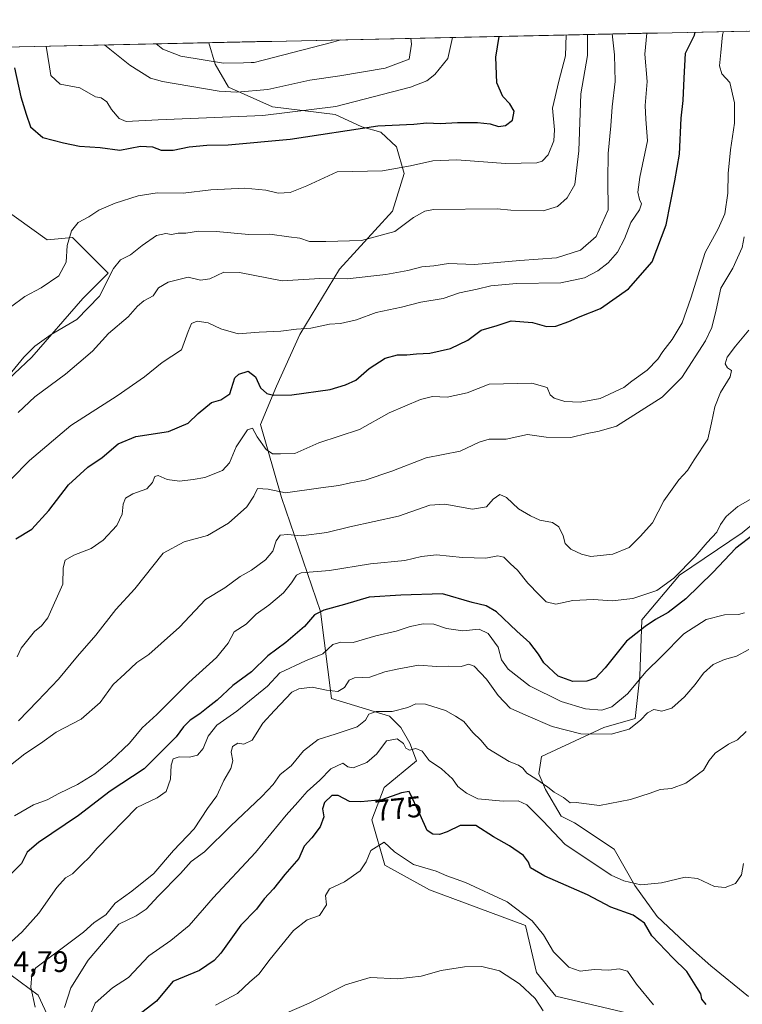
# Model space of a CAD drawing. Units: metres. Extents: x 649143 to 652062, y 4695664 to 4697702.
# Drawn here: x 650406 to 650650, y 4697343 to 4697675 of the extents above; entities that cross this region are included whole.
import ezdxf
from ezdxf.enums import TextEntityAlignment as Align

# ---------------------------------------------------------------- set-up
doc = ezdxf.new("R2010")
doc.units = ezdxf.units.M
doc.header["$MEASUREMENT"] = 0
for name, color, linetype, lineweight in [('Arbolado forestal CxS', 92, 'Continuous', 0), ('Curva de nivel maestra', 36, 'Continuous', 30), ('Curva de nivel normal', 36, 'Continuous', 0), ('Matorral CxS', 135, 'Continuous', 0), ('Municipio CxS', 142, 'Continuous', 0), ('Rótulo de curva de nivel directora', 19, 'Continuous', 0), ('Rótulo de punto de cota en terreno', 19, 'Continuous', 0)]:
    doc.layers.add(name, color=color, linetype=linetype, lineweight=lineweight)
doc.styles.add('Arial', font='txt', dxfattribs={"height": 0.2})

# ---------------------------------------------------------------- blocks, each defined once
blk = doc.blocks.new('*U153')
at = {"layer": 'Curva de nivel normal', "color": 36, "linetype": 'Continuous', "lineweight": 0}
blk.add_polyline3d([(650651.85, 4697462.66, 790), (650647.74, 4697460.51, 790), (650643.74, 4697459.34, 790), (650639.86, 4697457.61, 790), (650636.62, 4697454.7, 790), (650633.85, 4697450.87, 790), (650630.26, 4697446.78, 790), (650625.98, 4697442.98, 790), (650622.58, 4697441.96, 790), (650619.87, 4697442.46, 790), (650617.74, 4697441.4, 790), (650615.41, 4697438.92, 790), (650611.57, 4697435.91, 790), (650605.56, 4697434.16, 790), (650595.28, 4697434.33, 790), (650585.62, 4697436.78, 790), (650576.8, 4697440.52, 790), (650571.46, 4697442.98, 790), (650567.46, 4697447.15, 790), (650563.55, 4697452.74, 790), (650559.41, 4697457.05, 790), (650557.54, 4697457.72, 790), (650555.01, 4697456.99, 790), (650550.66, 4697457.13, 790), (650546.81, 4697456.94, 790), (650540.61, 4697457.4, 790), (650533.45, 4697456.03, 790), (650529.3, 4697455.13, 790), (650524.2, 4697453.4, 790), (650519.08, 4697453.17, 790), (650517.26, 4697452.4, 790), (650515.68, 4697449.92, 790), (650513.41, 4697448.52, 790), (650509.67, 4697448.99, 790), (650504.79, 4697450.04, 790), (650500.32, 4697449.5, 790), (650498, 4697448.34, 790), (650492.17, 4697442.14, 790), (650488.22, 4697437.91, 790), (650484.56, 4697432.17, 790), (650481.84, 4697430.84, 790), (650479.74, 4697431.13, 790), (650477.99, 4697430.05, 790), (650477.5, 4697428.08, 790), (650478.03, 4697425.14, 790), (650477.45, 4697422.62, 790), (650475.08, 4697418.56, 790), (650472.68, 4697413.37, 790), (650469.59, 4697409.1, 790), (650465.07, 4697402.3, 790), (650458.1, 4697394.93, 790), (650451.5, 4697387.23, 790), (650444.1, 4697381.23, 790), (650438.41, 4697377.21, 790), (650435.32, 4697373.27, 790), (650431.4, 4697370.66, 790), (650427.82, 4697367.47, 790), (650411.74, 4697355.36, 790), (650410.33, 4697353.17, 790), (650410.06, 4697348.89, 790), (650411.52, 4697342.19, 790)], dxfattribs=at)
blk = doc.blocks.new('*U154')
at = {"layer": 'Curva de nivel normal', "color": 36, "linetype": 'Continuous', "lineweight": 0}
blk.add_polyline3d([(650643.32, 4697671, 820), (650642.97, 4697669.88, 820), (650642.44, 4697663.96, 820), (650642.06, 4697659.5, 820), (650642.8, 4697656.79, 820), (650645.51, 4697653.86, 820), (650647.09, 4697646.94, 820), (650647.05, 4697640.12, 820), (650645.7, 4697631.19, 820), (650644.96, 4697623.19, 820), (650644.78, 4697616.53, 820), (650643.75, 4697609.53, 820), (650641.54, 4697604.53, 820), (650637.21, 4697596.53, 820), (650632.4, 4697581.19, 820), (650629.38, 4697572.86, 820), (650626.09, 4697567.2, 820), (650622.96, 4697563.2, 820), (650621.29, 4697560.54, 820), (650617.6, 4697556.87, 820), (650612.5, 4697553.18, 820), (650609.75, 4697551.02, 820), (650601.79, 4697547.27, 820), (650595.1, 4697546.04, 820), (650589.9, 4697546.3, 820), (650586.28, 4697547.45, 820), (650584.98, 4697548.56, 820), (650583.94, 4697551.04, 820), (650578.82, 4697552.48, 820), (650564.41, 4697552.16, 820), (650557.07, 4697549.26, 820), (650550.3, 4697547.78, 820), (650545.31, 4697547.94, 820), (650541.3, 4697547.01, 820), (650530.74, 4697542.47, 820), (650520.7, 4697536.86, 820), (650507.06, 4697532.42, 820), (650498.94, 4697528.74, 820), (650494.15, 4697528.62, 820), (650491.48, 4697528.68, 820), (650489.34, 4697530.09, 820), (650486.24, 4697534.43, 820), (650484.7, 4697537.35, 820), (650483.05, 4697536.78, 820), (650479.19, 4697531.06, 820), (650476.92, 4697525.61, 820), (650474.58, 4697523.02, 820), (650468.63, 4697520.65, 820), (650464.68, 4697520.01, 820), (650460.13, 4697519.42, 820), (650455.92, 4697520.01, 820), (650452.98, 4697521.36, 820), (650451.79, 4697521.07, 820), (650451.08, 4697518.97, 820), (650449.14, 4697516.92, 820), (650444.44, 4697515.19, 820), (650441.95, 4697513.67, 820), (650441.13, 4697511.73, 820), (650440.82, 4697508.31, 820), (650438.99, 4697504.53, 820), (650434.42, 4697499.56, 820), (650430.32, 4697496.77, 820), (650424.56, 4697494.48, 820), (650421.62, 4697492.77, 820), (650420.9, 4697490.19, 820), (650420.88, 4697484.73, 820), (650415.74, 4697473.37, 820), (650413.61, 4697470.68, 820), (650411.26, 4697468.82, 820), (650409.54, 4697466.54, 820), (650406.81, 4697463.2, 820), (650405.48, 4697460.2, 820)], dxfattribs=at)
blk = doc.blocks.new('*U155')
at = {"layer": 'Curva de nivel normal', "color": 36, "linetype": 'Continuous', "lineweight": 0}
blk.add_polyline3d([(650651.04, 4697435.03, 785), (650648.02, 4697432.27, 785), (650645.07, 4697430.81, 785), (650640.51, 4697427.74, 785), (650638.49, 4697425.31, 785), (650636.58, 4697422.06, 785), (650630.67, 4697417.6, 785), (650625.8, 4697415.88, 785), (650621.98, 4697415.54, 785), (650618.6, 4697414.23, 785), (650612.07, 4697412.2, 785), (650601.58, 4697410.08, 785), (650593.74, 4697411.08, 785), (650591.76, 4697411.01, 785), (650589.48, 4697412.84, 785), (650586.27, 4697414.58, 785), (650584.13, 4697416.33, 785), (650580.09, 4697419.16, 785), (650577.08, 4697420.98, 785), (650575.76, 4697422.68, 785), (650574.26, 4697423.72, 785), (650571.16, 4697424.96, 785), (650563.94, 4697429.32, 785), (650561.63, 4697432.1, 785), (650558.96, 4697434.68, 785), (650555.93, 4697438.4, 785), (650553.1, 4697440.23, 785), (650549.7, 4697442.15, 785), (650542.93, 4697444.26, 785), (650539.74, 4697444.37, 785), (650537.07, 4697443.15, 785), (650531.74, 4697441.76, 785), (650526.41, 4697441.83, 785), (650523.94, 4697440.96, 785), (650522.79, 4697438.92, 785), (650519.91, 4697436.68, 785), (650512.51, 4697434.12, 785), (650506.86, 4697432.35, 785), (650501.9, 4697428.52, 785), (650497.73, 4697423.52, 785), (650494.05, 4697420.62, 785), (650491.63, 4697417.22, 785), (650487.88, 4697413.16, 785), (650477.4, 4697403.26, 785), (650468.57, 4697394.56, 785), (650464.07, 4697391.24, 785), (650460.41, 4697387.2, 785), (650452.93, 4697379.54, 785), (650448.91, 4697375.14, 785), (650445.5, 4697372.88, 785), (650439.74, 4697370.17, 785), (650429.31, 4697358, 785), (650423.48, 4697348.66, 785), (650421.38, 4697342.02, 785)], dxfattribs=at)
blk = doc.blocks.new('*U156')
at = {"layer": 'Curva de nivel normal', "color": 36, "linetype": 'Continuous', "lineweight": 0}
blk.add_polyline3d([(650425.52, 4697328.52, 780), (650431.74, 4697343.44, 780), (650437.53, 4697348.66, 780), (650442.91, 4697352.16, 780), (650449.83, 4697359.5, 780), (650457.18, 4697364.65, 780), (650463.34, 4697369.62, 780), (650471.49, 4697379.01, 780), (650485.7, 4697394.32, 780), (650496, 4697406.87, 780), (650499.98, 4697411.2, 780), (650503.11, 4697414.8, 780), (650507.4, 4697418.61, 780), (650511.06, 4697422.51, 780), (650515.08, 4697424.36, 780), (650516.79, 4697423.16, 780), (650518.59, 4697422.81, 780), (650523.21, 4697424.61, 780), (650526.62, 4697427.5, 780), (650529.88, 4697431.9, 780), (650533.44, 4697432.58, 780), (650535.61, 4697431.07, 780), (650536.33, 4697429.46, 780), (650537.55, 4697428.81, 780), (650539.7, 4697429.35, 780), (650541.84, 4697428.43, 780), (650544.24, 4697425.25, 780), (650548.39, 4697422.54, 780), (650552.02, 4697419.14, 780), (650553.85, 4697416.51, 780), (650556.81, 4697414.28, 780), (650560.62, 4697412.41, 780), (650569.16, 4697411.62, 780), (650574.2, 4697411.66, 780), (650577.07, 4697410.3, 780), (650582.63, 4697404.84, 780), (650589.88, 4697397.11, 780), (650605.56, 4697386.69, 780), (650609.74, 4697384.75, 780), (650615.48, 4697383.43, 780), (650622.43, 4697384.11, 780), (650630.41, 4697385.98, 780), (650634.63, 4697385.52, 780), (650640.29, 4697382.86, 780), (650643.96, 4697382.46, 780), (650647.41, 4697383.84, 780), (650649.45, 4697386.73, 780), (650650.13, 4697390.62, 780)], dxfattribs=at)
blk = doc.blocks.new('*U157')
at = {"layer": 'Curva de nivel normal', "color": 36, "linetype": 'Continuous', "lineweight": 0}
blk.add_polyline3d([(650619.75, 4697342.95, 770), (650614.01, 4697349.92, 770), (650611, 4697354.23, 770), (650608.2, 4697355.11, 770), (650604.76, 4697354.62, 770), (650599.82, 4697354.85, 770), (650595.11, 4697354.28, 770), (650591.22, 4697355.61, 770), (650586.14, 4697360.75, 770), (650582.7, 4697366.51, 770), (650578.9, 4697371.3, 770), (650570.52, 4697377.67, 770), (650556.48, 4697384.17, 770), (650550.15, 4697386.37, 770), (650546.55, 4697387.96, 770), (650538.97, 4697390.23, 770), (650532.55, 4697394.56, 770), (650529.06, 4697397.78, 770), (650524.62, 4697394.94, 770), (650523.05, 4697391.13, 770), (650520.99, 4697388.11, 770), (650515.74, 4697384.4, 770), (650510.6, 4697382.01, 770), (650509.25, 4697379.82, 770), (650509.62, 4697376.64, 770), (650507.33, 4697373.04, 770), (650503.07, 4697371.59, 770), (650498.49, 4697367.95, 770), (650490.64, 4697358.35, 770), (650486.89, 4697353.23, 770), (650483.78, 4697350.66, 770), (650479.69, 4697346.71, 770), (650472.23, 4697342.77, 770)], dxfattribs=at)
blk = doc.blocks.new('*U158')
at = {"layer": 'Curva de nivel normal', "color": 36, "linetype": 'Continuous', "lineweight": 0}
blk.add_polyline3d([(650492.13, 4697338.45, 765), (650503.8, 4697343.48, 765), (650516.04, 4697349.72, 765), (650524.34, 4697352.14, 765), (650533.7, 4697351.74, 765), (650541.49, 4697352.56, 765), (650548.26, 4697354.46, 765), (650556.13, 4697355.76, 765), (650561.92, 4697355.91, 765), (650567.92, 4697354.41, 765), (650574.6, 4697349.98, 765), (650579.96, 4697345.06, 765), (650582.6, 4697340.87, 765)], dxfattribs=at)
blk = doc.blocks.new('*U159')
at = {"layer": 'Curva de nivel normal', "color": 36, "linetype": 'Continuous', "lineweight": 0}
blk.add_polyline3d([(650404.54, 4697406.69, 805), (650410.93, 4697410.38, 805), (650415.53, 4697412.07, 805), (650419.51, 4697414.14, 805), (650425.8, 4697417.25, 805), (650431.63, 4697420.84, 805), (650437.08, 4697425.24, 805), (650443.23, 4697431.1, 805), (650447.56, 4697436.26, 805), (650452.52, 4697440.82, 805), (650463.27, 4697451.64, 805), (650472.6, 4697460.02, 805), (650476.53, 4697464.88, 805), (650478.48, 4697468.7, 805), (650482.56, 4697471.26, 805), (650485.99, 4697474.63, 805), (650490.25, 4697477.62, 805), (650495.14, 4697481.85, 805), (650497.85, 4697485.22, 805), (650499.53, 4697487.72, 805), (650501.1, 4697488.59, 805), (650510.62, 4697489.29, 805), (650524.5, 4697491.57, 805), (650535.98, 4697492.67, 805), (650541.66, 4697494.09, 805), (650546.74, 4697494.66, 805), (650555.46, 4697493.73, 805), (650563.3, 4697493.49, 805), (650567.38, 4697494.29, 805), (650569.4, 4697493.85, 805), (650571.66, 4697491.53, 805), (650573.99, 4697489.5, 805), (650577.4, 4697485.11, 805), (650581.3, 4697481.18, 805), (650583.64, 4697478.77, 805), (650586.9, 4697478.02, 805), (650592.66, 4697479.26, 805), (650599.53, 4697479.54, 805), (650605.85, 4697479.14, 805), (650612.85, 4697479.94, 805), (650620.85, 4697482.62, 805), (650626.59, 4697486.78, 805), (650633.78, 4697494.02, 805), (650637.8, 4697498.8, 805), (650641.1, 4697502.24, 805), (650642.3, 4697504.86, 805), (650644.21, 4697507.55, 805), (650648.18, 4697510.93, 805), (650652.34, 4697513.28, 805)], dxfattribs=at)
blk = doc.blocks.new('*U160')
at = {"layer": 'Curva de nivel normal', "color": 36, "linetype": 'Continuous', "lineweight": 0}
blk.add_polyline3d([(650590.35, 4697669.85, 845), (650590.08, 4697662.83, 845), (650587.93, 4697654.32, 845), (650585.74, 4697645.23, 845), (650586.38, 4697637.86, 845), (650586.16, 4697634.19, 845), (650584.31, 4697629.44, 845), (650582.26, 4697627.34, 845), (650580.52, 4697626.76, 845), (650569.95, 4697626.58, 845), (650553.59, 4697627.76, 845), (650545.42, 4697627.48, 845), (650537.94, 4697625.7, 845), (650528.54, 4697624.08, 845), (650513.25, 4697623.69, 845), (650503.06, 4697619, 845), (650497.44, 4697616.76, 845), (650493.32, 4697616.58, 845), (650489.25, 4697617.59, 845), (650482.15, 4697618.23, 845), (650470.68, 4697617.64, 845), (650461.41, 4697616.58, 845), (650452.59, 4697616.6, 845), (650446.15, 4697615.62, 845), (650438.41, 4697613.14, 845), (650433, 4697610.8, 845), (650429.53, 4697608.51, 845), (650425.98, 4697606.67, 845), (650423.75, 4697603.83, 845), (650422.3, 4697598.9, 845), (650421.92, 4697593.23, 845), (650419.49, 4697588.71, 845), (650413.54, 4697584.59, 845), (650408.07, 4697581.72, 845), (650398.31, 4697574.52, 845)], dxfattribs=at)
blk = doc.blocks.new('*U161')
at = {"layer": 'Curva de nivel normal', "color": 36, "linetype": 'Continuous', "lineweight": 0}
blk.add_polyline3d([(650617.52, 4697670.44, 830), (650616.81, 4697663.41, 830), (650617.64, 4697654.19, 830), (650616.98, 4697646.04, 830), (650617.16, 4697641.45, 830), (650617.77, 4697634.22, 830), (650615.19, 4697621.87, 830), (650614.49, 4697616.85, 830), (650615.02, 4697614.36, 830), (650615.73, 4697612.94, 830), (650615.1, 4697610.95, 830), (650612.15, 4697606.66, 830), (650610.04, 4697601.14, 830), (650607.61, 4697596.61, 830), (650604.5, 4697593.03, 830), (650600.98, 4697590.3, 830), (650596.54, 4697587.99, 830), (650588.56, 4697586.26, 830), (650573.65, 4697586.08, 830), (650564.96, 4697585.32, 830), (650560.42, 4697584.2, 830), (650554.44, 4697582.89, 830), (650548.95, 4697581.07, 830), (650541.45, 4697579.75, 830), (650534.92, 4697578.06, 830), (650526.41, 4697576.32, 830), (650519.74, 4697573.85, 830), (650514.39, 4697572.64, 830), (650510.66, 4697572.35, 830), (650504.38, 4697571.08, 830), (650499.54, 4697570.64, 830), (650494.26, 4697570.04, 830), (650486.96, 4697569.7, 830), (650479.92, 4697569.17, 830), (650474.07, 4697570.75, 830), (650469.74, 4697572.77, 830), (650466.12, 4697573.33, 830), (650464.13, 4697572.64, 830), (650463.02, 4697569.86, 830), (650460.74, 4697563.67, 830), (650454.28, 4697559.4, 830), (650448.28, 4697554.67, 830), (650439.17, 4697548.2, 830), (650423.51, 4697538.2, 830), (650409.64, 4697526.38, 830), (650403.41, 4697520.1, 830)], dxfattribs=at)
blk = doc.blocks.new('*U162')
at = {"layer": 'Curva de nivel normal', "color": 36, "linetype": 'Continuous', "lineweight": 0}
blk.add_polyline3d([(650650.32, 4697601.79, 815), (650649.61, 4697598.22, 815), (650646.52, 4697591.25, 815), (650642.48, 4697584.53, 815), (650640.9, 4697577.19, 815), (650639.48, 4697571.24, 815), (650637.3, 4697566.72, 815), (650629.33, 4697554.42, 815), (650622.74, 4697547.77, 815), (650607.26, 4697538.04, 815), (650601.47, 4697536.25, 815), (650597.42, 4697535.51, 815), (650591.9, 4697534.19, 815), (650583.67, 4697534.31, 815), (650577.29, 4697535.14, 815), (650570.18, 4697533.65, 815), (650564.43, 4697533.58, 815), (650561.1, 4697532.55, 815), (650554.71, 4697529.55, 815), (650543.18, 4697527.32, 815), (650531.65, 4697522.87, 815), (650522.67, 4697519.84, 815), (650517.74, 4697518.94, 815), (650513.74, 4697518.03, 815), (650507.74, 4697517.26, 815), (650495.8, 4697515.52, 815), (650489.96, 4697516.81, 815), (650486.39, 4697516.97, 815), (650485.13, 4697514.45, 815), (650482.8, 4697510.81, 815), (650476.61, 4697505.25, 815), (650469.54, 4697501.14, 815), (650461.74, 4697498.97, 815), (650454.67, 4697495.13, 815), (650445.1, 4697483.2, 815), (650438.68, 4697476.2, 815), (650431.99, 4697467.54, 815), (650425.76, 4697460.49, 815), (650419.41, 4697452.71, 815), (650412.33, 4697445.25, 815), (650405.86, 4697438.64, 815)], dxfattribs=at)
blk = doc.blocks.new('*U164')
at = {"layer": 'Curva de nivel normal', "color": 36, "linetype": 'Continuous', "lineweight": 0}
blk.add_polyline3d([(650597.5, 4697670.01, 840), (650597.56, 4697662.99, 840), (650595.25, 4697650.05, 840), (650594.65, 4697630.83, 840), (650593.28, 4697619.45, 840), (650590.74, 4697615.01, 840), (650587.48, 4697612.04, 840), (650582.65, 4697610.6, 840), (650571.74, 4697610.76, 840), (650567.07, 4697611.27, 840), (650545.62, 4697611.04, 840), (650542.71, 4697610.51, 840), (650538.91, 4697608.38, 840), (650532.62, 4697603.61, 840), (650521.41, 4697600.53, 840), (650509.41, 4697600.26, 840), (650503.87, 4697600.23, 840), (650500.6, 4697601.31, 840), (650496.93, 4697601.76, 840), (650490.5, 4697602.72, 840), (650483.48, 4697602.6, 840), (650472.49, 4697603.61, 840), (650466.57, 4697603.69, 840), (650462.24, 4697603.08, 840), (650459.66, 4697603.04, 840), (650457.42, 4697602.64, 840), (650455.52, 4697602.93, 840), (650452.43, 4697602.23, 840), (650447.6, 4697598.94, 840), (650443.66, 4697595.7, 840), (650440.2, 4697594.08, 840), (650437.9, 4697591.11, 840), (650433.2, 4697581.82, 840), (650425.53, 4697573.98, 840), (650416.91, 4697568.9, 840), (650411.4, 4697564.99, 840), (650407.7, 4697561.28, 840), (650393.41, 4697543.95, 840)], dxfattribs=at)
blk = doc.blocks.new('*U166')
at = {"layer": 'Curva de nivel normal', "color": 36, "linetype": 'Continuous', "lineweight": 0}
blk.add_polyline3d([(650434.82, 4697666.5, 860), (650436.65, 4697665.09, 860), (650443.37, 4697659.66, 860), (650450.32, 4697655.35, 860), (650454.34, 4697654.14, 860), (650473.47, 4697650.93, 860), (650479.45, 4697650.61, 860), (650489.93, 4697651.47, 860), (650504.07, 4697654.63, 860), (650514.08, 4697656.04, 860), (650529.45, 4697658.68, 860), (650537.47, 4697661.69, 860), (650538.3, 4697666.8, 860), (650538.08, 4697668.73, 860)], dxfattribs=at)
blk = doc.blocks.new('*U167')
at = {"layer": 'Curva de nivel normal', "color": 36, "linetype": 'Continuous', "lineweight": 0}
blk.add_polyline3d([(650650.46, 4697475.11, 795), (650648.46, 4697474.46, 795), (650643.64, 4697474.39, 795), (650637.46, 4697472.77, 795), (650629.95, 4697468.01, 795), (650622.46, 4697460.4, 795), (650617.26, 4697455.24, 795), (650611.07, 4697447.78, 795), (650605.75, 4697443.41, 795), (650602.38, 4697442.27, 795), (650596.92, 4697442.71, 795), (650588.7, 4697445.16, 795), (650578, 4697450.46, 795), (650570.77, 4697456.1, 795), (650568.61, 4697459.26, 795), (650567.43, 4697463.45, 795), (650564.1, 4697468.12, 795), (650561.03, 4697469.6, 795), (650555.59, 4697469.02, 795), (650550.04, 4697469.74, 795), (650545.84, 4697471.24, 795), (650542.15, 4697471.38, 795), (650537.82, 4697470.51, 795), (650533.11, 4697468.88, 795), (650526.23, 4697467.27, 795), (650518.64, 4697465.06, 795), (650514.5, 4697465.22, 795), (650511.76, 4697464.38, 795), (650508.39, 4697461.23, 795), (650502.53, 4697458.9, 795), (650493.95, 4697454.8, 795), (650489.74, 4697450.35, 795), (650479.4, 4697441.92, 795), (650472.71, 4697437.19, 795), (650469.81, 4697433.48, 795), (650468.14, 4697429.36, 795), (650466.2, 4697427.09, 795), (650463.49, 4697426.41, 795), (650460.03, 4697426.58, 795), (650457.96, 4697425.91, 795), (650457.29, 4697423.69, 795), (650457.05, 4697419.03, 795), (650455.65, 4697414.89, 795), (650452.65, 4697412.69, 795), (650445.72, 4697409.47, 795), (650432.41, 4697395.7, 795), (650429.72, 4697392.57, 795), (650427.34, 4697390.38, 795), (650424.06, 4697387.14, 795), (650421.74, 4697385.76, 795), (650418.83, 4697382.54, 795), (650412.77, 4697373.87, 795), (650407.06, 4697367.39, 795), (650399.9, 4697361, 795)], dxfattribs=at)
blk = doc.blocks.new('*U168')
at = {"layer": 'Curva de nivel normal', "color": 36, "linetype": 'Continuous', "lineweight": 0}
blk.add_polyline3d([(650651.92, 4697570.33, 810), (650647.36, 4697564.91, 810), (650644.64, 4697561.2, 810), (650643.96, 4697559, 810), (650644.68, 4697557.71, 810), (650646.02, 4697556.77, 810), (650645.63, 4697554.64, 810), (650642.38, 4697549.31, 810), (650640.38, 4697544.54, 810), (650639.34, 4697539.11, 810), (650638.08, 4697533.64, 810), (650633.5, 4697526.68, 810), (650631.21, 4697523.01, 810), (650628.31, 4697519.87, 810), (650623.24, 4697512.83, 810), (650619.44, 4697505.37, 810), (650615.28, 4697500.83, 810), (650611.53, 4697497.14, 810), (650606.08, 4697494.9, 810), (650598.66, 4697494.08, 810), (650595.53, 4697494.83, 810), (650591.92, 4697496.58, 810), (650590.03, 4697498.42, 810), (650589.37, 4697501.03, 810), (650587.85, 4697504.04, 810), (650585.76, 4697505.48, 810), (650581.52, 4697506.31, 810), (650578.35, 4697507.81, 810), (650574.31, 4697510.11, 810), (650570.21, 4697514, 810), (650568.05, 4697514.96, 810), (650565.82, 4697513.34, 810), (650563.5, 4697510.79, 810), (650558.77, 4697510.04, 810), (650549.5, 4697511.68, 810), (650544.41, 4697511.34, 810), (650533.88, 4697507.67, 810), (650517.53, 4697504.11, 810), (650509.79, 4697502.19, 810), (650501.11, 4697501.01, 810), (650496.65, 4697501.5, 810), (650494.04, 4697501.29, 810), (650492.69, 4697499.39, 810), (650491.56, 4697495.91, 810), (650489.09, 4697492.94, 810), (650484.33, 4697489.48, 810), (650480.52, 4697487.36, 810), (650475.37, 4697483.5, 810), (650468.93, 4697479.54, 810), (650460.08, 4697470.27, 810), (650453.99, 4697464.74, 810), (650449.74, 4697461.03, 810), (650445.74, 4697458.38, 810), (650441.74, 4697454.52, 810), (650437.74, 4697450.92, 810), (650433.41, 4697444.9, 810), (650427.04, 4697439.25, 810), (650418.57, 4697434.89, 810), (650413.3, 4697430.99, 810), (650408.06, 4697427.56, 810), (650397.09, 4697419.02, 810)], dxfattribs=at)
blk = doc.blocks.new('*U169')
at = {"layer": 'Curva de nivel maestra', "color": 36, "linetype": 'Continuous', "lineweight": 30}
blk.add_polyline3d([(650404.98, 4697500, 825), (650410.4, 4697503.32, 825), (650416.14, 4697509.54, 825), (650422.74, 4697518.2, 825), (650429.23, 4697524.15, 825), (650434.07, 4697527.43, 825), (650439.41, 4697532.09, 825), (650445.41, 4697534.49, 825), (650456.41, 4697536.22, 825), (650463.07, 4697538.95, 825), (650466.36, 4697542.21, 825), (650470.91, 4697545.97, 825), (650474.03, 4697546.82, 825), (650477.07, 4697548.93, 825), (650478.8, 4697554.27, 825), (650480.14, 4697555.53, 825), (650483.3, 4697556.5, 825), (650485.72, 4697554.62, 825), (650487.42, 4697550.9, 825), (650489.52, 4697548.99, 825), (650491.79, 4697548.45, 825), (650497.96, 4697548.54, 825), (650510.89, 4697550.4, 825), (650515.98, 4697551.92, 825), (650519.56, 4697553.52, 825), (650524.03, 4697557.44, 825), (650529.41, 4697560.86, 825), (650533.57, 4697562.07, 825), (650536.71, 4697562.02, 825), (650539.9, 4697562.32, 825), (650544.41, 4697562.56, 825), (650551.4, 4697564.12, 825), (650557.27, 4697567.03, 825), (650561.68, 4697570.33, 825), (650567.16, 4697571.91, 825), (650571.81, 4697573.45, 825), (650578.97, 4697572.99, 825), (650583.69, 4697571.54, 825), (650586.88, 4697571.75, 825), (650591.27, 4697573.28, 825), (650595.04, 4697574.94, 825), (650601.9, 4697577.71, 825), (650611.39, 4697584.27, 825), (650619.34, 4697593.38, 825), (650623.99, 4697605.86, 825), (650626.95, 4697620.69, 825), (650628.5, 4697629.7, 825), (650629.05, 4697641.82, 825), (650629.78, 4697647.82, 825), (650630.06, 4697655.34, 825), (650630.5, 4697663.7, 825), (650633.55, 4697669.74, 825), (650633.77, 4697670.79, 825)], dxfattribs=at)
blk = doc.blocks.new('*U170')
at = {"layer": 'Curva de nivel maestra', "color": 36, "linetype": 'Continuous', "lineweight": 30}
blk.add_polyline3d([(650637.54, 4697343.03, 775), (650636.06, 4697344.87, 775), (650635.71, 4697346.69, 775), (650634.35, 4697348.78, 775), (650631.05, 4697354.18, 775), (650626.27, 4697358.73, 775), (650619.24, 4697366.17, 775), (650616.76, 4697370.43, 775), (650612.92, 4697373.18, 775), (650605.44, 4697375.9, 775), (650597.57, 4697380.04, 775), (650583.13, 4697386.26, 775), (650578.3, 4697389.1, 775), (650577.72, 4697391.02, 775), (650576.02, 4697393.23, 775), (650571.31, 4697396.58, 775), (650565.83, 4697399.61, 775), (650559.94, 4697403.37, 775), (650554.69, 4697403.39, 775), (650550.23, 4697401.21, 775), (650547.67, 4697400.36, 775), (650545.45, 4697400.47, 775), (650543.58, 4697401.72, 775), (650541.18, 4697406.98, 775), (650537.46, 4697414.79, 775), (650534.93, 4697414.42, 775), (650528.28, 4697412.08, 775), (650521.24, 4697411.36, 775), (650517.38, 4697411.46, 775), (650513.59, 4697413.55, 775), (650511.4, 4697413.48, 775), (650508.91, 4697411.1, 775), (650508.28, 4697408.96, 775), (650508.75, 4697406.25, 775), (650507.48, 4697402.92, 775), (650504.75, 4697399.24, 775), (650502.14, 4697396.46, 775), (650500.31, 4697392.21, 775), (650495.6, 4697386.92, 775), (650491.79, 4697382.08, 775), (650488.69, 4697378.67, 775), (650486.07, 4697375.18, 775), (650480.74, 4697369.84, 775), (650474.07, 4697360.36, 775), (650471.8, 4697357.84, 775), (650466.81, 4697354.51, 775), (650457.89, 4697350.78, 775), (650452.33, 4697344.2, 775), (650440.41, 4697334.89, 775)], dxfattribs=at)
blk = doc.blocks.new('*U171')
at = {"layer": 'Curva de nivel maestra', "color": 36, "linetype": 'Continuous', "lineweight": 30}
blk.add_polyline3d([(650653.68, 4697501.62, 800), (650647.5, 4697496.86, 800), (650639.77, 4697488.67, 800), (650630.63, 4697479.82, 800), (650624.69, 4697475.19, 800), (650620.49, 4697472.84, 800), (650617.01, 4697470.42, 800), (650610.63, 4697465.51, 800), (650603.46, 4697456.54, 800), (650600.22, 4697453.03, 800), (650597.3, 4697451.98, 800), (650592.61, 4697451.9, 800), (650587.62, 4697453.72, 800), (650582.82, 4697458.17, 800), (650580.99, 4697461.09, 800), (650578.17, 4697464.97, 800), (650573.79, 4697468.9, 800), (650566.9, 4697475.43, 800), (650563.41, 4697477.48, 800), (650558.74, 4697478.57, 800), (650548.72, 4697481.47, 800), (650534.66, 4697481.08, 800), (650524.05, 4697480.33, 800), (650515.74, 4697477.91, 800), (650508.74, 4697475.99, 800), (650505.62, 4697474.39, 800), (650502.28, 4697470.5, 800), (650495.96, 4697465.04, 800), (650489.88, 4697460.56, 800), (650484.32, 4697455.22, 800), (650478.08, 4697450.54, 800), (650472.82, 4697445.64, 800), (650469.73, 4697443.3, 800), (650466.94, 4697440.98, 800), (650463.68, 4697438.87, 800), (650461.44, 4697436.67, 800), (650459.01, 4697433.31, 800), (650448.27, 4697422.44, 800), (650436.79, 4697414.92, 800), (650426.07, 4697406.78, 800), (650412.58, 4697397.68, 800), (650408.83, 4697394.38, 800), (650406.95, 4697390.54, 800), (650401.15, 4697384.87, 800)], dxfattribs=at)
blk = doc.blocks.new('*U172')
at = {"layer": 'Curva de nivel maestra', "color": 36, "linetype": 'Continuous', "lineweight": 30}
blk.add_polyline3d([(650404.57, 4697658.82, 850), (650406.64, 4697648.95, 850), (650408.47, 4697643.19, 850), (650409.98, 4697638.86, 850), (650414.1, 4697635.31, 850), (650421.01, 4697633.51, 850), (650426.41, 4697632.32, 850), (650433.41, 4697631.94, 850), (650440.07, 4697631.04, 850), (650446.97, 4697632.32, 850), (650450.98, 4697632.1, 850), (650453.94, 4697631.06, 850), (650457.96, 4697631.08, 850), (650463.34, 4697632.13, 850), (650469.31, 4697632.71, 850), (650476.56, 4697632.81, 850), (650497.35, 4697634.71, 850), (650526.89, 4697639.28, 850), (650539.01, 4697639.84, 850), (650543.47, 4697640.2, 850), (650547.95, 4697640.07, 850), (650553.78, 4697640.39, 850), (650560.54, 4697640.32, 850), (650564.75, 4697639.85, 850), (650567.6, 4697639, 850), (650569.9, 4697639.29, 850), (650572.3, 4697641.13, 850), (650572.83, 4697644.12, 850), (650571.43, 4697646.68, 850), (650569.07, 4697649.17, 850), (650567.04, 4697653.69, 850), (650566.7, 4697662.32, 850), (650567.76, 4697669.37, 850)], dxfattribs=at)

msp = doc.modelspace()

# ---------------------------------------------------------------- linework, layer by layer
at = {"layer": 'Arbolado forestal CxS', "color": 92, "linetype": 'Continuous', "lineweight": 0}
for points in [[(650615, 4697339.18, 767.05), (650586.92, 4697345.89, 765.53), (650580.4, 4697353.85, 765.74), (650576.64, 4697369.66, 768.28), (650544.31, 4697381.7, 767.06), (650529.27, 4697389.97, 768.18), (650524.86, 4697405.29, 771.81), (650529.01, 4697416.23, 775.28), (650539.93, 4697425.16, 778.67), (650537.67, 4697431.18, 779.61), (650534.67, 4697436.45, 781.49), (650530.91, 4697440.21, 783.14), (650511.35, 4697446.23, 788.28), (650507.65, 4697475.48, 798.52), (650494.51, 4697513.95, 813.83), (650487.46, 4697538.58, 822.48), (650492.83, 4697551.46, 825.09), (650500.62, 4697568.87, 829), (650514, 4697590.88, 835.32), (650531.89, 4697610.48, 840.61), (650535.74, 4697623.19, 842.98), (650533.2, 4697632.16, 847.02), (650527.98, 4697637.11, 848), (650521.57, 4697638.84, 848.73), (650512.55, 4697643.05, 851.82), (650491.49, 4697645.65, 855.31), (650476.68, 4697652.24, 859.72), (650472.19, 4697660.05, 863.73), (650470.02, 4697667.26, 867.24), (650828.98, 4697675.01, 780.31)], [(650828.98, 4697675.01, 780.31), (650470.02, 4697667.26, 867.24)], [(650363.38, 4697664.95, 838.51), (650470.02, 4697667.26, 867.24), (650472.19, 4697660.05, 863.73), (650476.68, 4697652.24, 859.72), (650491.49, 4697645.65, 855.31), (650512.55, 4697643.05, 851.82), (650521.57, 4697638.84, 848.73), (650527.98, 4697637.11, 848), (650533.2, 4697632.16, 847.02), (650535.74, 4697623.19, 842.98), (650531.89, 4697610.48, 840.61), (650514, 4697590.88, 835.32), (650500.62, 4697568.87, 829), (650492.83, 4697551.46, 825.09), (650487.46, 4697538.58, 822.48), (650494.51, 4697513.95, 813.83), (650507.65, 4697475.48, 798.52), (650511.35, 4697446.23, 788.28), (650530.91, 4697440.21, 783.14), (650534.67, 4697436.45, 781.49), (650537.67, 4697431.18, 779.61), (650539.93, 4697425.16, 778.67), (650529.01, 4697416.23, 775.28), (650524.86, 4697405.29, 771.81), (650529.27, 4697389.97, 768.18), (650544.31, 4697381.7, 767.06), (650576.64, 4697369.66, 768.28), (650580.4, 4697353.85, 765.74), (650586.92, 4697345.89, 765.53), (650615, 4697339.18, 767.05)], [(650470.02, 4697667.26, 867.24), (650363.38, 4697664.95, 838.51)], [(650470.02, 4697667.26, 867.24), (650472.19, 4697660.05, 863.73), (650476.68, 4697652.24, 859.72), (650491.49, 4697645.65, 855.31), (650512.55, 4697643.05, 851.82), (650521.57, 4697638.84, 848.73), (650527.98, 4697637.11, 848), (650533.2, 4697632.16, 847.02), (650535.74, 4697623.19, 842.98), (650531.89, 4697610.48, 840.61), (650514, 4697590.88, 835.32), (650500.62, 4697568.87, 829), (650492.83, 4697551.46, 825.09), (650487.46, 4697538.58, 822.48), (650494.51, 4697513.95, 813.83), (650507.65, 4697475.48, 798.52), (650511.35, 4697446.23, 788.28), (650530.91, 4697440.21, 783.14), (650534.67, 4697436.45, 781.49), (650537.67, 4697431.18, 779.61), (650539.93, 4697425.16, 778.67), (650529.01, 4697416.23, 775.28), (650524.86, 4697405.29, 771.81), (650529.27, 4697389.97, 768.18), (650544.31, 4697381.7, 767.06), (650576.64, 4697369.66, 768.28), (650580.4, 4697353.85, 765.74), (650586.92, 4697345.89, 765.53), (650615, 4697339.18, 767.05)], [(650470.02, 4697667.26, 867.24), (650472.19, 4697660.05, 863.73), (650476.68, 4697652.24, 859.72), (650491.49, 4697645.65, 855.31), (650512.55, 4697643.05, 851.82), (650521.57, 4697638.84, 848.73), (650527.98, 4697637.11, 848), (650533.2, 4697632.16, 847.02), (650535.74, 4697623.19, 842.98), (650531.89, 4697610.48, 840.61), (650514, 4697590.88, 835.32), (650500.62, 4697568.87, 829), (650492.83, 4697551.46, 825.09), (650487.46, 4697538.58, 822.48), (650494.51, 4697513.95, 813.83), (650507.65, 4697475.48, 798.52), (650511.35, 4697446.23, 788.28), (650530.91, 4697440.21, 783.14), (650534.67, 4697436.45, 781.49), (650537.67, 4697431.18, 779.61), (650539.93, 4697425.16, 778.67), (650529.01, 4697416.23, 775.28), (650524.86, 4697405.29, 771.81), (650529.27, 4697389.97, 768.18), (650544.31, 4697381.7, 767.06), (650576.64, 4697369.66, 768.28), (650580.4, 4697353.85, 765.74), (650586.92, 4697345.89, 765.53), (650615, 4697339.18, 767.05)], [(650398.34, 4697550.04, 838.46), (650410.37, 4697561.22, 837.82), (650427.56, 4697581, 840.27), (650436.15, 4697589.6, 838.74), (650424.12, 4697601.64, 844.13), (650415.53, 4697600.78, 845.58), (650400.06, 4697611.96, 846.87)], [(650400.06, 4697611.96, 846.87), (650415.53, 4697600.78, 845.58), (650424.12, 4697601.64, 844.13), (650436.15, 4697589.6, 838.74), (650427.56, 4697581, 840.27), (650410.37, 4697561.22, 837.82), (650398.34, 4697550.04, 838.46)], [(650400.06, 4697611.96, 846.87), (650415.53, 4697600.78, 845.58), (650424.12, 4697601.64, 844.13), (650436.15, 4697589.6, 838.74), (650427.56, 4697581, 840.27), (650410.37, 4697561.22, 837.82), (650398.34, 4697550.04, 838.46)], [(650400.06, 4697611.96, 846.87), (650415.53, 4697600.78, 845.58), (650424.12, 4697601.64, 844.13), (650436.15, 4697589.6, 838.74), (650427.56, 4697581, 840.27), (650410.37, 4697561.22, 837.82), (650398.34, 4697550.04, 838.46)], [(650678.92, 4697526.17, 797.23), (650649.59, 4697502.09, 799.57), (650628.53, 4697487.79, 802.4), (650615.84, 4697472.75, 799.59), (650615.13, 4697453.75, 793.38), (650613.63, 4697439.45, 789.46), (650603.1, 4697436.44, 790), (650582.04, 4697426.66, 786.33), (650581.15, 4697420.82, 785.16), (650583.41, 4697415.56, 784.44), (650588.68, 4697406.53, 783.43), (650593.19, 4697404.27, 783.67), (650606.54, 4697395.46, 783.32), (650613.49, 4697383.2, 778.95), (650621.01, 4697372.67, 777.37), (650632.29, 4697362.13, 777.86), (650639.06, 4697356.11, 777.67), (650651.79, 4697345.78, 777.3)], [(650678.92, 4697526.17, 797.23), (650649.59, 4697502.09, 799.57), (650628.53, 4697487.79, 802.4), (650615.84, 4697472.75, 799.59), (650615.13, 4697453.75, 793.38), (650613.63, 4697439.45, 789.46), (650603.1, 4697436.44, 790), (650582.04, 4697426.66, 786.33), (650581.15, 4697420.82, 785.16), (650583.41, 4697415.56, 784.44), (650588.68, 4697406.53, 783.43), (650593.19, 4697404.27, 783.67), (650606.54, 4697395.46, 783.32), (650613.49, 4697383.2, 778.95), (650621.01, 4697372.67, 777.37), (650632.29, 4697362.13, 777.86), (650639.06, 4697356.11, 777.67), (650651.79, 4697345.78, 777.3)], [(650417.67, 4697335.04, 784.84), (650412.52, 4697346.22, 787.86), (650372.98, 4697375.46, 801.46)], [(650372.98, 4697375.46, 801.46), (650412.52, 4697346.22, 787.86), (650417.67, 4697335.04, 784.84)], [(650372.98, 4697375.46, 801.46), (650412.52, 4697346.22, 787.86), (650417.67, 4697335.04, 784.84)], [(650372.98, 4697375.46, 801.46), (650412.52, 4697346.22, 787.86), (650417.67, 4697335.04, 784.84)]]:
    msp.add_polyline3d(points, dxfattribs=at)
at = {"layer": 'Curva de nivel normal', "color": 36, "linetype": 'Continuous', "lineweight": 0}
for points in [[(650405.73, 4697542.58, 835), (650411.37, 4697547.86, 835), (650421.73, 4697555.57, 835), (650426.26, 4697559.34, 835), (650430.83, 4697563.31, 835), (650436.26, 4697569.2, 835), (650442.8, 4697574.8, 835), (650445.99, 4697578.47, 835), (650448.14, 4697580.24, 835), (650451.26, 4697581.96, 835), (650453.06, 4697584.59, 835), (650456.31, 4697586.58, 835), (650463, 4697588.19, 835), (650467.18, 4697587.25, 835), (650470.34, 4697587.6, 835), (650475.05, 4697589.86, 835), (650480.31, 4697589.81, 835), (650494.72, 4697586.98, 835), (650507.41, 4697587.8, 835), (650516.64, 4697587.68, 835), (650529.64, 4697589.08, 835), (650537.07, 4697590.48, 835), (650541.74, 4697591.69, 835), (650545.82, 4697592.09, 835), (650550.71, 4697592.82, 835), (650559.48, 4697592.47, 835), (650574.74, 4697593.79, 835), (650587.07, 4697594.71, 835), (650595.17, 4697597.29, 835), (650600.46, 4697601.91, 835), (650604.56, 4697610.92, 835), (650604.41, 4697620.86, 835), (650604.5, 4697629.87, 835), (650605.46, 4697639.28, 835), (650605.81, 4697645.66, 835), (650606.82, 4697654.14, 835), (650606.59, 4697663.18, 835), (650605.82, 4697670.19, 835)], [(650415.19, 4697666.07, 855), (650416.31, 4697659.08, 855), (650416.82, 4697656.14, 855), (650419.95, 4697653.24, 855), (650426.54, 4697651.99, 855), (650431.86, 4697648.98, 855), (650433.74, 4697648.63, 855), (650435.59, 4697647.29, 855), (650437.2, 4697644.69, 855), (650439.82, 4697641.67, 855), (650442.19, 4697640.65, 855), (650452.99, 4697641.26, 855), (650488.14, 4697642.7, 855), (650512.74, 4697645.77, 855), (650537.92, 4697652.24, 855), (650543.48, 4697654.45, 855), (650546.15, 4697656.53, 855), (650550.55, 4697661.97, 855), (650552.05, 4697669.03, 855)], [(650452.22, 4697666.87, 865), (650454.51, 4697665.03, 865), (650460.58, 4697662.73, 865), (650474.97, 4697660.34, 865), (650481.67, 4697660.49, 865), (650484.27, 4697660.54, 865), (650485.26, 4697660.57, 865), (650511.37, 4697667.29, 865), (650514.44, 4697668.22, 865)]]:
    msp.add_polyline3d(points, dxfattribs=at)
at = {"layer": 'Matorral CxS', "color": 135, "linetype": 'Continuous', "lineweight": 0}
for points in [[(650651.79, 4697345.78, 777.3), (650639.06, 4697356.11, 777.67), (650632.29, 4697362.13, 777.86), (650621.01, 4697372.67, 777.37), (650613.49, 4697383.2, 778.95), (650606.54, 4697395.46, 783.32), (650593.19, 4697404.27, 783.67), (650588.68, 4697406.53, 783.43), (650583.41, 4697415.56, 784.44), (650581.15, 4697420.82, 785.16), (650582.04, 4697426.66, 786.33), (650603.1, 4697436.44, 790), (650613.63, 4697439.45, 789.46), (650615.13, 4697453.75, 793.38), (650615.84, 4697472.75, 799.59), (650628.53, 4697487.79, 802.4), (650649.59, 4697502.09, 799.57), (650678.92, 4697526.17, 797.23)], [(650678.92, 4697526.17, 797.23), (650649.59, 4697502.09, 799.57), (650628.53, 4697487.79, 802.4), (650615.84, 4697472.75, 799.59), (650615.13, 4697453.75, 793.38), (650613.63, 4697439.45, 789.46), (650603.1, 4697436.44, 790), (650582.04, 4697426.66, 786.33), (650581.15, 4697420.82, 785.16), (650583.41, 4697415.56, 784.44), (650588.68, 4697406.53, 783.43), (650593.19, 4697404.27, 783.67), (650606.54, 4697395.46, 783.32), (650613.49, 4697383.2, 778.95), (650621.01, 4697372.67, 777.37), (650632.29, 4697362.13, 777.86), (650639.06, 4697356.11, 777.67), (650651.79, 4697345.78, 777.3)]]:
    msp.add_polyline3d(points, dxfattribs=at)
at = {"layer": 'Municipio CxS', "color": 142, "linetype": 'Continuous', "lineweight": 0}
msp.add_polyline3d([(650406.29, 4697665.88, 851.85), (650411.28, 4697665.99, 853.73), (650416.28, 4697666.1, 855.04), (650421.28, 4697666.2, 856.45), (650426.27, 4697666.31, 857.18), (650431.27, 4697666.42, 858.16), (650436.26, 4697666.53, 860.03), (650441.26, 4697666.64, 861.3), (650446.25, 4697666.74, 863.15), (650451.25, 4697666.85, 864.62), (650456.24, 4697666.96, 866.25), (650461.24, 4697667.07, 867.2), (650466.23, 4697667.18, 868.06), (650471.23, 4697667.28, 868.37), (650476.22, 4697667.39, 868.2), (650481.22, 4697667.5, 868.82), (650486.21, 4697667.61, 868.28), (650491.21, 4697667.71, 867.33), (650496.2, 4697667.82, 866.55), (650501.2, 4697667.93, 866.47), (650506.2, 4697668.04, 865.54), (650511.19, 4697668.15, 865.25), (650516.19, 4697668.25, 864.62), (650521.18, 4697668.36, 864.21), (650526.18, 4697668.47, 863.51), (650531.17, 4697668.58, 862.73), (650536.17, 4697668.68, 860.71), (650541.16, 4697668.79, 858.65), (650546.16, 4697668.9, 856.82), (650551.15, 4697669.01, 855.35), (650556.15, 4697669.12, 853.77), (650561.14, 4697669.22, 851.91), (650566.14, 4697669.33, 850.46), (650571.13, 4697669.44, 848.84), (650576.13, 4697669.55, 847.45), (650581.12, 4697669.66, 846.54), (650586.12, 4697669.76, 846.13), (650591.11, 4697669.87, 844.58), (650596.11, 4697669.98, 841.04), (650601.11, 4697670.09, 837.27), (650606.1, 4697670.19, 834.43), (650611.1, 4697670.3, 831.95), (650616.09, 4697670.41, 830.46), (650621.09, 4697670.52, 828.27), (650626.08, 4697670.63, 826.68), (650631.08, 4697670.73, 825.33), (650636.07, 4697670.84, 823.84), (650641.07, 4697670.95, 821.24), (650646.06, 4697671.06, 818.71), (650651.06, 4697671.16, 817.27)], dxfattribs=at)

# ---------------------------------------------------------------- block references
at = {"layer": 'Curva de nivel maestra', "color": 36, "linetype": 'Continuous', "lineweight": 30}
for name in ['*U172', '*U169', '*U171', '*U170']:
    msp.add_blockref(name, (0, 0), dxfattribs=at)
at = {"layer": 'Curva de nivel normal', "color": 36, "linetype": 'Continuous', "lineweight": 0}
for name in ['*U161', '*U164', '*U160', '*U166', '*U168', '*U162', '*U154', '*U156', '*U153', '*U167', '*U159', '*U157', '*U155', '*U158']:
    msp.add_blockref(name, (0, 0), dxfattribs=at)

# ---------------------------------------------------------------- texts
at = {"layer": 'Rótulo de curva de nivel directora', "color": 19, "linetype": 'Continuous', "lineweight": 0, "style": 'Arial'}
msp.add_text('775', height=7, rotation=5.8394, dxfattribs=at).set_placement((650533.87, 4697409.11), align=Align.MIDDLE_CENTER)
at = {"layer": 'Rótulo de punto de cota en terreno', "color": 19, "linetype": 'Continuous', "lineweight": 0, "style": 'Arial'}
msp.add_text('794,79', height=7, dxfattribs=at).set_placement((650393.57, 4697351.8), align=Align.BOTTOM_LEFT)

doc.saveas('drawing.dxf')
